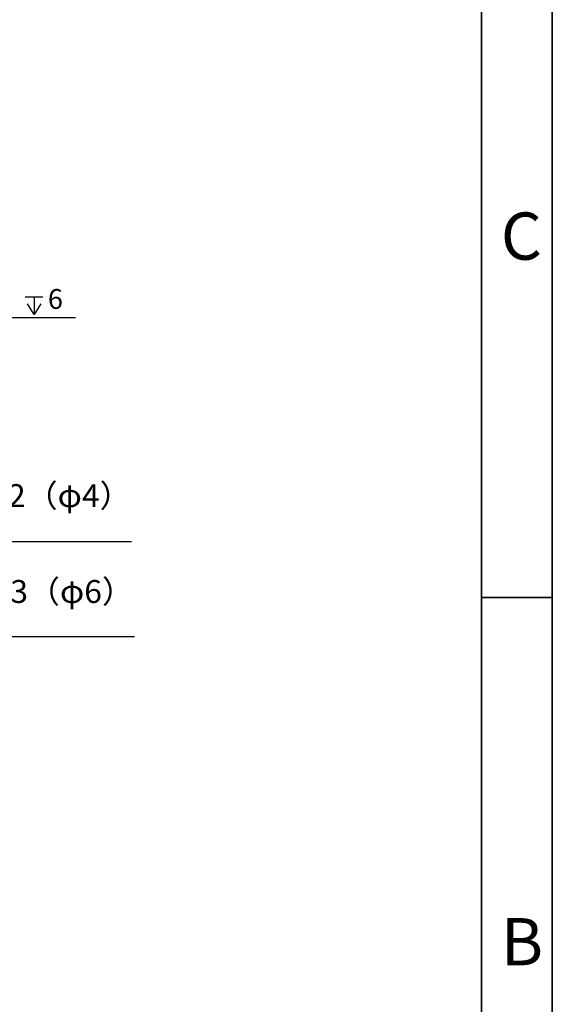
# Model space of a CAD drawing. Units: inches. Extents: x 2 to 10153, y 7943 to 11327.
# Drawn here: x 9726 to 10153, y 8750 to 9539 of the extents above; entities that cross this region are included whole.
import ezdxf

# ---------------------------------------------------------------- set-up
doc = ezdxf.new("R2010")
doc.units = ezdxf.units.IN
doc.header["$MEASUREMENT"] = 0
doc.layers.add('PDF_Geomertry', color=7, linetype='Continuous')
doc.layers.add('PDF_Text', color=7, linetype='Continuous')
doc.styles.add('PDF Arial', font='txt')
doc.styles.add('宋体', font='txt')

msp = doc.modelspace()

# ---------------------------------------------------------------- linework, layer by layer
at = {"layer": 'PDF_Geomertry', "lineweight": 35}
msp.add_lwpolyline([(5393.071, 7960.184), (10152.871, 7960.184), (10152.871, 9642.004), (10152.871, 11323.824), (5393.071, 11323.824)], close=True, dxfattribs=at)
for points in [[(5457.452, 8016.524), (10096.097, 8016.524), (10096.097, 11267.484), (5457.452, 11267.484), (5457.452, 8016.524)], [(10152.871, 9075.803), (10096.097, 9075.803)]]:
    msp.add_lwpolyline(points, dxfattribs=at)
at = {"layer": 'PDF_Geomertry', "lineweight": 25}
for points in [[(9730.227, 9316.807), (9744.448, 9316.807)], [(9737.338, 9316.807), (9737.338, 9302.59), (9732.005, 9311.253)], [(9742.67, 9311.253), (9737.338, 9302.59)], [(9770.445, 9299.925), (9629.35, 9299.925), (9504.698, 9227.509), (9518.696, 9233.284), (9516.697, 9236.616), (9504.698, 9227.509)], [(9815.329, 9120.217), (9611.352, 9120.217), (9472.479, 9052.244), (9485.367, 9060.686), (9486.922, 9057.132), (9472.479, 9052.244)], [(9817.773, 9044.247), (9613.574, 9044.247), (9475.368, 9005.596), (9489.366, 9011.594), (9490.477, 9008.04), (9475.368, 9005.596)]]:
    msp.add_lwpolyline(points, dxfattribs=at)

# ---------------------------------------------------------------- texts
at = {"layer": 'PDF_Text', "attachment_point": 7}
for s, insert, char_height, style in [('C', (10111.591, 9334.672), 37.859, '宋体'), ('6', (9748.418, 9302.099), 15.905, 'PDF Arial'), ('\\W1.021682;用户气管2（φ4）', (9614.009, 9148.173), 18.36615, 'PDF Arial'), ('\\W1.021682;用户气管3（φ6）', (9615.882, 9071.316), 18.36615, 'PDF Arial'), ('B', (10111.591, 8768.993), 37.859, '宋体')]:
    msp.add_mtext(s, dxfattribs=dict(at, insert=insert, char_height=char_height, style=style))

doc.saveas('drawing.dxf')
